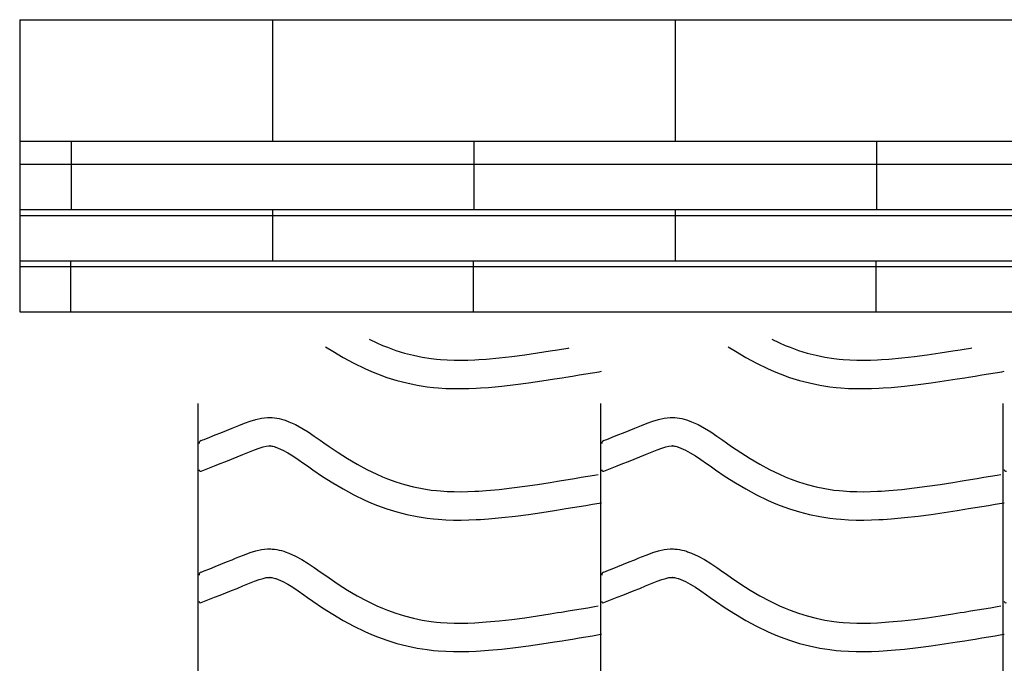
# Model space of a CAD drawing. Extents: x -526 to 8890, y 65 to 5861.
# Drawn here: x 196 to 819, y 3381 to 3789 of the extents above; entities that cross this region are included whole.
import ezdxf

# ---------------------------------------------------------------- set-up
doc = ezdxf.new("R2010")
doc.units = 0
doc.header["$LTSCALE"] = 20
doc.header["$MEASUREMENT"] = 0
doc.layers.add('_0-0_', color=7, linetype='CONTINUOUS')
doc.layers.add('_0-5_', color=7, linetype='CONTINUOUS')

# ---------------------------------------------------------------- blocks, each defined once
blk = doc.blocks.new('-002-kae5mu')
at = {"layer": '_0-5_', "color": 7, "linetype": 'Continuous'}
for p, q in [((-481.19, 45.08), (475.75, 45.08)), ((-481.19, 45.08), (-481.19, -28.97)), ((-417.06, 14.28), (-417.06, 45.08)), ((-315.06, 14.28), (-315.06, 45.08)), ((-481.19, 14.28), (475.75, 14.28)), ((-468.06, -3.02), (-468.06, 14.28)), ((-366.06, -3.02), (-366.06, 14.28)), ((-264.06, -3.02), (-264.06, 14.28)), ((-481.19, 8.48), (475.75, 8.48)), ((-481.19, -3.02), (449.7, -3.02)), ((-481.19, -4.49), (475.75, -4.49)), ((-417.06, -16), (-417.06, -3.02)), ((-315.06, -16), (-315.06, -3.02)), ((-481.19, -16), (399.86, -16)), ((-468.3, -16), (-468.3, -28.97)), ((-366.3, -16), (-366.3, -28.97)), ((-264.3, -16), (-264.3, -28.97)), ((-481.19, -17.47), (475.75, -17.47)), ((-481.19, -28.97), (475.75, -28.97))]:
    blk.add_line(p, q, dxfattribs=at)

msp = doc.modelspace()

# ---------------------------------------------------------------- linework, layer by layer
at = {"layer": '_0-0_', "color": 7, "linetype": 'Continuous'}
for p, q in [((417.15, 3586.39), (421.97, 3584.06)), ((672.15, 3586.39), (676.97, 3584.06)), ((389.6, 3581.54), (394.09, 3578.68)), ((421.97, 3584.06), (425.69, 3582.44)), ((425.69, 3582.44), (428.77, 3581.21)), ((428.77, 3581.21), (434.15, 3579.28)), ((434.15, 3579.28), (439.63, 3577.6)), ((531.82, 3578.96), (536.5, 3579.71)), ((536.5, 3579.71), (538.93, 3580.1)), ((538.93, 3580.1), (543.12, 3580.78)), ((543.12, 3580.78), (543.91, 3580.91)), ((644.6, 3581.54), (649.09, 3578.68)), ((676.97, 3584.06), (680.69, 3582.44)), ((680.69, 3582.44), (683.77, 3581.21)), ((683.77, 3581.21), (689.15, 3579.28)), ((689.15, 3579.28), (694.63, 3577.6)), ((786.82, 3578.96), (791.5, 3579.71)), ((791.5, 3579.71), (793.93, 3580.1)), ((793.93, 3580.1), (798.12, 3580.78)), ((798.12, 3580.78), (798.91, 3580.91)), ((394.09, 3578.68), (400.66, 3574.77)), ((400.66, 3574.77), (407.47, 3571.08)), ((439.63, 3577.6), (445.19, 3576.17)), ((445.19, 3576.17), (450.8, 3575)), ((450.8, 3575), (456.46, 3574.11)), ((456.46, 3574.11), (459.75, 3573.72)), ((459.75, 3573.72), (462.28, 3573.49)), ((462.28, 3573.49), (466.63, 3573.2)), ((466.63, 3573.2), (471, 3573.06)), ((471, 3573.06), (475.36, 3573.05)), ((475.36, 3573.05), (479.73, 3573.14)), ((479.73, 3573.14), (484.09, 3573.32)), ((484.09, 3573.32), (486.62, 3573.47)), ((486.62, 3573.47), (491.35, 3573.8)), ((491.35, 3573.8), (499.48, 3574.54)), ((499.48, 3574.54), (507.58, 3575.46)), ((507.58, 3575.46), (515.68, 3576.52)), ((515.68, 3576.52), (523.76, 3577.7)), ((523.76, 3577.7), (531.82, 3578.96)), ((649.09, 3578.68), (655.66, 3574.77)), ((655.66, 3574.77), (662.47, 3571.08)), ((694.63, 3577.6), (700.19, 3576.17)), ((700.19, 3576.17), (705.8, 3575)), ((705.8, 3575), (711.46, 3574.11)), ((711.46, 3574.11), (714.75, 3573.72)), ((714.75, 3573.72), (717.28, 3573.49)), ((717.28, 3573.49), (721.63, 3573.2)), ((721.63, 3573.2), (726, 3573.06)), ((726, 3573.06), (730.36, 3573.05)), ((730.36, 3573.05), (734.73, 3573.14)), ((734.73, 3573.14), (739.09, 3573.32)), ((739.09, 3573.32), (741.62, 3573.47)), ((741.62, 3573.47), (746.35, 3573.8)), ((746.35, 3573.8), (754.48, 3574.54)), ((754.48, 3574.54), (762.58, 3575.46)), ((762.58, 3575.46), (770.68, 3576.52)), ((770.68, 3576.52), (778.76, 3577.7)), ((778.76, 3577.7), (786.82, 3578.96)), ((407.47, 3571.08), (414.46, 3567.7)), ((414.46, 3567.7), (418.76, 3565.83)), ((662.47, 3571.08), (669.46, 3567.7)), ((669.46, 3567.7), (673.76, 3565.83)), ((418.76, 3565.83), (422.39, 3564.38)), ((422.39, 3564.38), (428.47, 3562.2)), ((428.47, 3562.2), (434.75, 3560.27)), ((526.44, 3559.91), (534.63, 3561.18)), ((534.63, 3561.18), (539.36, 3561.94)), ((539.36, 3561.94), (541.81, 3562.33)), ((541.81, 3562.33), (546.02, 3563.02)), ((546.02, 3563.02), (550.22, 3563.71)), ((550.22, 3563.71), (554.42, 3564.4)), ((554.42, 3564.4), (558.61, 3565.09)), ((558.61, 3565.09), (562.8, 3565.78)), ((562.8, 3565.78), (564.41, 3566.05)), ((673.76, 3565.83), (677.39, 3564.38)), ((677.39, 3564.38), (683.47, 3562.2)), ((683.47, 3562.2), (689.75, 3560.27)), ((781.44, 3559.91), (789.63, 3561.18)), ((789.63, 3561.18), (794.36, 3561.94)), ((794.36, 3561.94), (796.81, 3562.33)), ((796.81, 3562.33), (801.02, 3563.02)), ((801.02, 3563.02), (805.22, 3563.71)), ((805.22, 3563.71), (809.42, 3564.4)), ((809.42, 3564.4), (813.61, 3565.09)), ((813.61, 3565.09), (817.8, 3565.78)), ((817.8, 3565.78), (819.41, 3566.05)), ((434.75, 3560.27), (441.12, 3558.63)), ((441.12, 3558.63), (447.57, 3557.29)), ((447.57, 3557.29), (454, 3556.28)), ((454, 3556.28), (457.86, 3555.82)), ((457.86, 3555.82), (460.86, 3555.54)), ((460.86, 3555.54), (465.76, 3555.22)), ((465.76, 3555.22), (470.67, 3555.06)), ((470.67, 3555.06), (475.52, 3555.04)), ((475.52, 3555.04), (480.3, 3555.15)), ((480.3, 3555.15), (484.98, 3555.34)), ((484.98, 3555.34), (487.76, 3555.5)), ((487.76, 3555.5), (492.79, 3555.85)), ((492.79, 3555.85), (501.3, 3556.63)), ((501.3, 3556.63), (509.78, 3557.59)), ((509.78, 3557.59), (518.16, 3558.7)), ((518.16, 3558.7), (526.44, 3559.91)), ((689.75, 3560.27), (696.12, 3558.63)), ((696.12, 3558.63), (702.57, 3557.29)), ((702.57, 3557.29), (709, 3556.28)), ((709, 3556.28), (712.86, 3555.82)), ((712.86, 3555.82), (715.86, 3555.54)), ((715.86, 3555.54), (720.76, 3555.22)), ((720.76, 3555.22), (725.67, 3555.06)), ((725.67, 3555.06), (730.52, 3555.04)), ((730.52, 3555.04), (735.3, 3555.15)), ((735.3, 3555.15), (739.98, 3555.34)), ((739.98, 3555.34), (742.76, 3555.5)), ((742.76, 3555.5), (747.79, 3555.85)), ((747.79, 3555.85), (756.3, 3556.63)), ((756.3, 3556.63), (764.78, 3557.59)), ((764.78, 3557.59), (773.16, 3558.7)), ((773.16, 3558.7), (781.44, 3559.91)), ((308.81, 2124.96), (308.81, 3545.71)), ((563.81, 2124.96), (563.81, 3545.71)), ((818.81, 2124.96), (818.81, 3545.71)), ((345.43, 3535.59), (349.1, 3536.39)), ((349.1, 3536.39), (352.8, 3536.78)), ((352.8, 3536.78), (354.96, 3536.79)), ((354.96, 3536.79), (355.81, 3536.73)), ((355.81, 3536.73), (357.28, 3536.58)), ((357.28, 3536.58), (358.74, 3536.36)), ((358.74, 3536.36), (360.2, 3536.06)), ((360.2, 3536.06), (361.65, 3535.7)), ((361.65, 3535.7), (363.08, 3535.28)), ((600.43, 3535.59), (604.1, 3536.39)), ((604.1, 3536.39), (607.8, 3536.78)), ((607.8, 3536.78), (609.96, 3536.79)), ((609.96, 3536.79), (610.81, 3536.73)), ((610.81, 3536.73), (612.28, 3536.58)), ((612.28, 3536.58), (613.74, 3536.36)), ((613.74, 3536.36), (615.2, 3536.06)), ((615.2, 3536.06), (616.65, 3535.7)), ((616.65, 3535.7), (618.08, 3535.28)), ((326.83, 3528.52), (330.42, 3529.98)), ((330.42, 3529.98), (332.51, 3530.84)), ((332.51, 3530.84), (334.58, 3531.7)), ((334.58, 3531.7), (338.17, 3533.15)), ((338.17, 3533.15), (341.79, 3534.48)), ((341.79, 3534.48), (345.43, 3535.59)), ((363.08, 3535.28), (363.9, 3535.02)), ((363.9, 3535.02), (366.41, 3534.11)), ((366.41, 3534.11), (370.59, 3532.23)), ((370.59, 3532.23), (374.63, 3530.03)), ((374.63, 3530.03), (378.55, 3527.61)), ((581.83, 3528.52), (585.42, 3529.98)), ((585.42, 3529.98), (587.51, 3530.84)), ((587.51, 3530.84), (589.58, 3531.7)), ((589.58, 3531.7), (593.17, 3533.15)), ((593.17, 3533.15), (596.79, 3534.48)), ((596.79, 3534.48), (600.43, 3535.59)), ((618.08, 3535.28), (618.9, 3535.02)), ((618.9, 3535.02), (621.41, 3534.11)), ((621.41, 3534.11), (625.59, 3532.23)), ((625.59, 3532.23), (629.63, 3530.03)), ((629.63, 3530.03), (633.55, 3527.61)), ((312.65, 3522.9), (316.18, 3524.28)), ((316.18, 3524.28), (319.72, 3525.68)), ((319.72, 3525.68), (323.27, 3527.09)), ((323.27, 3527.09), (326.83, 3528.52)), ((378.55, 3527.61), (382.39, 3525.02)), ((382.39, 3525.02), (386.19, 3522.35)), ((567.65, 3522.9), (571.18, 3524.28)), ((571.18, 3524.28), (574.72, 3525.68)), ((574.72, 3525.68), (578.27, 3527.09)), ((578.27, 3527.09), (581.83, 3528.52)), ((633.55, 3527.61), (637.39, 3525.02)), ((637.39, 3525.02), (641.19, 3522.35)), ((310.71, 3522.13), (311.84, 3522.58)), ((311.84, 3522.58), (312.65, 3522.9)), ((344.65, 3516.35), (347.53, 3517.41)), ((347.53, 3517.41), (349.99, 3518.16)), ((349.99, 3518.16), (351.98, 3518.6)), ((351.98, 3518.6), (353.75, 3518.78)), ((353.75, 3518.78), (354.43, 3518.79)), ((354.43, 3518.79), (354.36, 3518.79)), ((354.36, 3518.79), (354.97, 3518.73)), ((354.97, 3518.73), (355.56, 3518.63)), ((355.56, 3518.63), (356.23, 3518.5)), ((356.23, 3518.5), (356.97, 3518.32)), ((356.97, 3518.32), (357.82, 3518.07)), ((357.82, 3518.07), (358.07, 3517.99)), ((358.07, 3517.99), (359.63, 3517.42)), ((359.63, 3517.42), (362.6, 3516.09)), ((386.19, 3522.35), (388.39, 3520.79)), ((388.39, 3520.79), (391.76, 3518.45)), ((391.76, 3518.45), (397.6, 3514.51)), ((565.71, 3522.13), (566.84, 3522.58)), ((566.84, 3522.58), (567.65, 3522.9)), ((599.65, 3516.35), (602.53, 3517.41)), ((602.53, 3517.41), (604.99, 3518.16)), ((604.99, 3518.16), (606.98, 3518.6)), ((606.98, 3518.6), (608.75, 3518.78)), ((608.75, 3518.78), (609.43, 3518.79)), ((609.43, 3518.79), (609.36, 3518.79)), ((609.36, 3518.79), (609.97, 3518.73)), ((609.97, 3518.73), (610.56, 3518.63)), ((610.56, 3518.63), (611.23, 3518.5)), ((611.23, 3518.5), (611.97, 3518.32)), ((611.97, 3518.32), (612.82, 3518.07)), ((612.82, 3518.07), (613.07, 3517.99)), ((613.07, 3517.99), (614.63, 3517.42)), ((614.63, 3517.42), (617.6, 3516.09)), ((641.19, 3522.35), (643.39, 3520.79)), ((643.39, 3520.79), (646.76, 3518.45)), ((646.76, 3518.45), (652.6, 3514.51)), ((329.94, 3510.37), (333.58, 3511.83)), ((333.58, 3511.83), (337.24, 3513.32)), ((337.24, 3513.32), (339.38, 3514.2)), ((339.38, 3514.2), (341.39, 3515.04)), ((341.39, 3515.04), (344.65, 3516.35)), ((362.6, 3516.09), (365.58, 3514.46)), ((365.58, 3514.46), (368.78, 3512.49)), ((368.78, 3512.49), (372.19, 3510.19)), ((397.6, 3514.51), (403.52, 3510.73)), ((403.52, 3510.73), (409.55, 3507.16)), ((584.94, 3510.37), (588.58, 3511.83)), ((588.58, 3511.83), (592.24, 3513.32)), ((592.24, 3513.32), (594.38, 3514.2)), ((594.38, 3514.2), (596.39, 3515.04)), ((596.39, 3515.04), (599.65, 3516.35)), ((617.6, 3516.09), (620.58, 3514.46)), ((620.58, 3514.46), (623.78, 3512.49)), ((623.78, 3512.49), (627.19, 3510.19)), ((652.6, 3514.51), (658.52, 3510.73)), ((658.52, 3510.73), (664.55, 3507.16)), ((310.74, 3502.8), (317.13, 3505.31)), ((317.17, 3505.33), (319.22, 3506.14)), ((319.22, 3506.14), (322.77, 3507.53)), ((322.77, 3507.53), (326.34, 3508.94)), ((326.34, 3508.94), (329.94, 3510.37)), ((372.19, 3510.19), (375.83, 3507.63)), ((375.83, 3507.63), (378.06, 3506.06)), ((378.06, 3506.06), (381.58, 3503.6)), ((409.55, 3507.16), (415.69, 3503.83)), ((565.74, 3502.8), (572.13, 3505.31)), ((572.17, 3505.33), (574.22, 3506.14)), ((574.22, 3506.14), (577.77, 3507.53)), ((577.77, 3507.53), (581.34, 3508.94)), ((581.34, 3508.94), (584.94, 3510.37)), ((627.19, 3510.19), (630.83, 3507.63)), ((630.83, 3507.63), (633.06, 3506.06)), ((633.06, 3506.06), (636.58, 3503.6)), ((664.55, 3507.16), (670.69, 3503.83)), ((381.58, 3503.6), (387.73, 3499.46)), ((387.73, 3499.46), (394.09, 3495.4)), ((415.69, 3503.83), (421.97, 3500.79)), ((421.97, 3500.79), (425.69, 3499.17)), ((425.69, 3499.17), (428.77, 3497.94)), ((547.3, 3498.2), (551.49, 3498.89)), ((551.49, 3498.89), (555.68, 3499.58)), ((555.68, 3499.58), (559.86, 3500.27)), ((559.86, 3500.27), (562.29, 3500.67)), ((636.58, 3503.6), (642.73, 3499.46)), ((642.73, 3499.46), (649.09, 3495.4)), ((670.69, 3503.83), (676.97, 3500.79)), ((676.97, 3500.79), (680.69, 3499.17)), ((680.69, 3499.17), (683.77, 3497.94)), ((802.3, 3498.2), (806.49, 3498.89)), ((806.49, 3498.89), (810.68, 3499.58)), ((810.68, 3499.58), (814.86, 3500.27)), ((814.86, 3500.27), (817.29, 3500.67)), ((394.09, 3495.4), (400.66, 3491.5)), ((428.77, 3497.94), (434.15, 3496.01)), ((434.15, 3496.01), (439.63, 3494.32)), ((439.63, 3494.32), (445.19, 3492.9)), ((445.19, 3492.9), (450.8, 3491.73)), ((499.48, 3491.26), (507.58, 3492.18)), ((507.58, 3492.18), (515.68, 3493.25)), ((515.68, 3493.25), (523.76, 3494.43)), ((523.76, 3494.43), (531.82, 3495.69)), ((531.82, 3495.69), (536.5, 3496.44)), ((536.5, 3496.44), (538.93, 3496.83)), ((538.93, 3496.83), (543.12, 3497.51)), ((543.12, 3497.51), (547.3, 3498.2)), ((649.09, 3495.4), (655.66, 3491.5)), ((683.77, 3497.94), (689.15, 3496.01)), ((689.15, 3496.01), (694.63, 3494.32)), ((694.63, 3494.32), (700.19, 3492.9)), ((700.19, 3492.9), (705.8, 3491.73)), ((754.48, 3491.26), (762.58, 3492.18)), ((762.58, 3492.18), (770.68, 3493.25)), ((770.68, 3493.25), (778.76, 3494.43)), ((778.76, 3494.43), (786.82, 3495.69)), ((786.82, 3495.69), (791.5, 3496.44)), ((791.5, 3496.44), (793.93, 3496.83)), ((793.93, 3496.83), (798.12, 3497.51)), ((798.12, 3497.51), (802.3, 3498.2)), ((400.66, 3491.5), (407.47, 3487.81)), ((407.47, 3487.81), (414.46, 3484.42)), ((450.8, 3491.73), (456.46, 3490.84)), ((456.46, 3490.84), (459.75, 3490.45)), ((459.75, 3490.45), (462.28, 3490.21)), ((462.28, 3490.21), (466.63, 3489.93)), ((466.63, 3489.93), (471, 3489.79)), ((471, 3489.79), (475.36, 3489.77)), ((475.36, 3489.77), (479.73, 3489.86)), ((479.73, 3489.86), (484.09, 3490.05)), ((484.09, 3490.05), (486.62, 3490.19)), ((486.62, 3490.19), (491.35, 3490.52)), ((491.35, 3490.52), (499.48, 3491.26)), ((655.66, 3491.5), (662.47, 3487.81)), ((662.47, 3487.81), (669.46, 3484.42)), ((705.8, 3491.73), (711.46, 3490.84)), ((711.46, 3490.84), (714.75, 3490.45)), ((714.75, 3490.45), (717.28, 3490.21)), ((717.28, 3490.21), (721.63, 3489.93)), ((721.63, 3489.93), (726, 3489.79)), ((726, 3489.79), (730.36, 3489.77)), ((730.36, 3489.77), (734.73, 3489.86)), ((734.73, 3489.86), (739.09, 3490.05)), ((739.09, 3490.05), (741.62, 3490.19)), ((741.62, 3490.19), (746.35, 3490.52)), ((746.35, 3490.52), (754.48, 3491.26)), ((414.46, 3484.42), (418.76, 3482.56)), ((418.76, 3482.56), (422.39, 3481.11)), ((422.39, 3481.11), (428.47, 3478.92)), ((541.81, 3479.06), (546.02, 3479.75)), ((546.02, 3479.75), (550.22, 3480.43)), ((550.22, 3480.43), (554.42, 3481.12)), ((554.42, 3481.12), (558.61, 3481.82)), ((558.61, 3481.82), (562.8, 3482.51)), ((562.8, 3482.51), (564.41, 3482.78)), ((669.46, 3484.42), (673.76, 3482.56)), ((673.76, 3482.56), (677.39, 3481.11)), ((677.39, 3481.11), (683.47, 3478.92)), ((796.81, 3479.06), (801.02, 3479.75)), ((801.02, 3479.75), (805.22, 3480.43)), ((805.22, 3480.43), (809.42, 3481.12)), ((809.42, 3481.12), (813.61, 3481.82)), ((813.61, 3481.82), (817.8, 3482.51)), ((817.8, 3482.51), (819.41, 3482.78)), ((428.47, 3478.92), (434.75, 3476.99)), ((434.75, 3476.99), (441.12, 3475.36)), ((441.12, 3475.36), (447.57, 3474.02)), ((447.57, 3474.02), (454, 3473.01)), ((492.79, 3472.58), (501.3, 3473.35)), ((501.3, 3473.35), (509.78, 3474.32)), ((509.78, 3474.32), (518.16, 3475.42)), ((518.16, 3475.42), (526.44, 3476.63)), ((526.44, 3476.63), (534.63, 3477.91)), ((534.63, 3477.91), (539.36, 3478.67)), ((539.36, 3478.67), (541.81, 3479.06)), ((683.47, 3478.92), (689.75, 3476.99)), ((689.75, 3476.99), (696.12, 3475.36)), ((696.12, 3475.36), (702.57, 3474.02)), ((702.57, 3474.02), (709, 3473.01)), ((747.79, 3472.58), (756.3, 3473.35)), ((756.3, 3473.35), (764.78, 3474.32)), ((764.78, 3474.32), (773.16, 3475.42)), ((773.16, 3475.42), (781.44, 3476.63)), ((781.44, 3476.63), (789.63, 3477.91)), ((789.63, 3477.91), (794.36, 3478.67)), ((794.36, 3478.67), (796.81, 3479.06)), ((454, 3473.01), (457.86, 3472.55)), ((457.86, 3472.55), (460.86, 3472.27)), ((460.86, 3472.27), (465.76, 3471.95)), ((465.76, 3471.95), (470.67, 3471.79)), ((470.67, 3471.79), (475.52, 3471.77)), ((475.52, 3471.77), (480.3, 3471.87)), ((480.3, 3471.87), (484.98, 3472.07)), ((484.98, 3472.07), (487.76, 3472.23)), ((487.76, 3472.23), (492.79, 3472.58)), ((709, 3473.01), (712.86, 3472.55)), ((712.86, 3472.55), (715.86, 3472.27)), ((715.86, 3472.27), (720.76, 3471.95)), ((720.76, 3471.95), (725.67, 3471.79)), ((725.67, 3471.79), (730.52, 3471.77)), ((730.52, 3471.77), (735.3, 3471.87)), ((735.3, 3471.87), (739.98, 3472.07)), ((739.98, 3472.07), (742.76, 3472.23)), ((742.76, 3472.23), (747.79, 3472.58)), ((332.51, 3447.57), (334.58, 3448.42)), ((334.58, 3448.42), (338.17, 3449.87)), ((338.17, 3449.87), (341.79, 3451.2)), ((341.79, 3451.2), (345.43, 3452.32)), ((345.43, 3452.32), (349.1, 3453.12)), ((349.1, 3453.12), (352.8, 3453.51)), ((352.8, 3453.51), (354.96, 3453.51)), ((354.96, 3453.51), (355.81, 3453.46)), ((355.81, 3453.46), (357.28, 3453.31)), ((357.28, 3453.31), (358.74, 3453.08)), ((358.74, 3453.08), (360.2, 3452.79)), ((360.2, 3452.79), (361.65, 3452.43)), ((361.65, 3452.43), (363.08, 3452.01)), ((363.08, 3452.01), (363.9, 3451.75)), ((363.9, 3451.75), (366.41, 3450.83)), ((366.41, 3450.83), (370.59, 3448.95)), ((370.59, 3448.95), (374.63, 3446.76)), ((587.51, 3447.57), (589.58, 3448.42)), ((589.58, 3448.42), (593.17, 3449.87)), ((593.17, 3449.87), (596.79, 3451.2)), ((596.79, 3451.2), (600.43, 3452.32)), ((600.43, 3452.32), (604.1, 3453.12)), ((604.1, 3453.12), (607.8, 3453.51)), ((607.8, 3453.51), (609.96, 3453.51)), ((609.96, 3453.51), (610.81, 3453.46)), ((610.81, 3453.46), (612.28, 3453.31)), ((612.28, 3453.31), (613.74, 3453.08)), ((613.74, 3453.08), (615.2, 3452.79)), ((615.2, 3452.79), (616.65, 3452.43)), ((616.65, 3452.43), (618.08, 3452.01)), ((618.08, 3452.01), (618.9, 3451.75)), ((618.9, 3451.75), (621.41, 3450.83)), ((621.41, 3450.83), (625.59, 3448.95)), ((625.59, 3448.95), (629.63, 3446.76)), ((316.18, 3441.01), (319.72, 3442.4)), ((319.72, 3442.4), (323.27, 3443.82)), ((323.27, 3443.82), (326.83, 3445.25)), ((326.83, 3445.25), (330.42, 3446.71)), ((330.42, 3446.71), (332.51, 3447.57)), ((374.63, 3446.76), (378.55, 3444.33)), ((378.55, 3444.33), (382.39, 3441.75)), ((571.18, 3441.01), (574.72, 3442.4)), ((574.72, 3442.4), (578.27, 3443.82)), ((578.27, 3443.82), (581.83, 3445.25)), ((581.83, 3445.25), (585.42, 3446.71)), ((585.42, 3446.71), (587.51, 3447.57)), ((629.63, 3446.76), (633.55, 3444.33)), ((633.55, 3444.33), (637.39, 3441.75)), ((310.71, 3438.86), (311.84, 3439.31)), ((311.84, 3439.31), (312.65, 3439.62)), ((312.65, 3439.62), (316.18, 3441.01)), ((382.39, 3441.75), (386.19, 3439.08)), ((386.19, 3439.08), (388.39, 3437.52)), ((388.39, 3437.52), (391.76, 3435.18)), ((565.71, 3438.86), (566.84, 3439.31)), ((566.84, 3439.31), (567.65, 3439.62)), ((567.65, 3439.62), (571.18, 3441.01)), ((637.39, 3441.75), (641.19, 3439.08)), ((641.19, 3439.08), (643.39, 3437.52)), ((643.39, 3437.52), (646.76, 3435.18)), ((333.58, 3428.56), (337.24, 3430.05)), ((337.24, 3430.05), (339.38, 3430.93)), ((339.38, 3430.93), (341.39, 3431.76)), ((341.39, 3431.76), (344.65, 3433.08)), ((344.65, 3433.08), (347.53, 3434.14)), ((347.53, 3434.14), (349.99, 3434.89)), ((349.99, 3434.89), (351.98, 3435.32)), ((351.98, 3435.32), (353.75, 3435.51)), ((353.75, 3435.51), (354.43, 3435.51)), ((354.43, 3435.51), (354.36, 3435.52)), ((354.36, 3435.52), (354.97, 3435.45)), ((354.97, 3435.45), (355.56, 3435.36)), ((355.56, 3435.36), (356.23, 3435.23)), ((356.23, 3435.23), (356.97, 3435.04)), ((356.97, 3435.04), (357.82, 3434.8)), ((357.82, 3434.8), (358.07, 3434.72)), ((358.07, 3434.72), (359.63, 3434.15)), ((359.63, 3434.15), (362.6, 3432.81)), ((362.6, 3432.81), (365.58, 3431.19)), ((365.58, 3431.19), (368.78, 3429.21)), ((391.76, 3435.18), (397.6, 3431.24)), ((397.6, 3431.24), (403.52, 3427.46)), ((588.58, 3428.56), (592.24, 3430.05)), ((592.24, 3430.05), (594.38, 3430.93)), ((594.38, 3430.93), (596.39, 3431.76)), ((596.39, 3431.76), (599.65, 3433.08)), ((599.65, 3433.08), (602.53, 3434.14)), ((602.53, 3434.14), (604.99, 3434.89)), ((604.99, 3434.89), (606.98, 3435.32)), ((606.98, 3435.32), (608.75, 3435.51)), ((608.75, 3435.51), (609.43, 3435.51)), ((609.43, 3435.51), (609.36, 3435.52)), ((609.36, 3435.52), (609.97, 3435.45)), ((609.97, 3435.45), (610.56, 3435.36)), ((610.56, 3435.36), (611.23, 3435.23)), ((611.23, 3435.23), (611.97, 3435.04)), ((611.97, 3435.04), (612.82, 3434.8)), ((612.82, 3434.8), (613.07, 3434.72)), ((613.07, 3434.72), (614.63, 3434.15)), ((614.63, 3434.15), (617.6, 3432.81)), ((617.6, 3432.81), (620.58, 3431.19)), ((620.58, 3431.19), (623.78, 3429.21)), ((646.76, 3435.18), (652.6, 3431.24)), ((652.6, 3431.24), (658.52, 3427.46)), ((319.22, 3422.87), (322.77, 3424.26)), ((322.77, 3424.26), (326.34, 3425.67)), ((326.34, 3425.67), (329.94, 3427.1)), ((329.94, 3427.1), (333.58, 3428.56)), ((368.78, 3429.21), (372.19, 3426.91)), ((372.19, 3426.91), (375.83, 3424.36)), ((375.83, 3424.36), (378.06, 3422.79)), ((403.52, 3427.46), (409.55, 3423.88)), ((409.55, 3423.88), (415.69, 3420.55)), ((574.22, 3422.87), (577.77, 3424.26)), ((577.77, 3424.26), (581.34, 3425.67)), ((581.34, 3425.67), (584.94, 3427.1)), ((584.94, 3427.1), (588.58, 3428.56)), ((623.78, 3429.21), (627.19, 3426.91)), ((627.19, 3426.91), (630.83, 3424.36)), ((630.83, 3424.36), (633.06, 3422.79)), ((658.52, 3427.46), (664.55, 3423.88)), ((664.55, 3423.88), (670.69, 3420.55)), ((310.74, 3419.52), (317.13, 3422.04)), ((317.17, 3422.06), (319.22, 3422.87)), ((378.06, 3422.79), (381.58, 3420.33)), ((381.58, 3420.33), (387.73, 3416.19)), ((415.69, 3420.55), (421.97, 3417.51)), ((421.97, 3417.51), (425.69, 3415.9)), ((559.86, 3417), (562.29, 3417.4)), ((565.74, 3419.52), (572.13, 3422.04)), ((572.17, 3422.06), (574.22, 3422.87)), ((633.06, 3422.79), (636.58, 3420.33)), ((636.58, 3420.33), (642.73, 3416.19)), ((670.69, 3420.55), (676.97, 3417.51)), ((676.97, 3417.51), (680.69, 3415.9)), ((814.86, 3417), (817.29, 3417.4)), ((387.73, 3416.19), (394.09, 3412.13)), ((394.09, 3412.13), (400.66, 3408.23)), ((425.69, 3415.9), (428.77, 3414.67)), ((428.77, 3414.67), (434.15, 3412.73)), ((434.15, 3412.73), (439.63, 3411.05)), ((439.63, 3411.05), (445.19, 3409.62)), ((515.68, 3409.98), (523.76, 3411.16)), ((523.76, 3411.16), (531.82, 3412.42)), ((531.82, 3412.42), (536.5, 3413.16)), ((536.5, 3413.16), (538.93, 3413.56)), ((538.93, 3413.56), (543.12, 3414.24)), ((543.12, 3414.24), (547.3, 3414.92)), ((547.3, 3414.92), (551.49, 3415.61)), ((551.49, 3415.61), (555.68, 3416.3)), ((555.68, 3416.3), (559.86, 3417)), ((642.73, 3416.19), (649.09, 3412.13)), ((649.09, 3412.13), (655.66, 3408.23)), ((680.69, 3415.9), (683.77, 3414.67)), ((683.77, 3414.67), (689.15, 3412.73)), ((689.15, 3412.73), (694.63, 3411.05)), ((694.63, 3411.05), (700.19, 3409.62)), ((770.68, 3409.98), (778.76, 3411.16)), ((778.76, 3411.16), (786.82, 3412.42)), ((786.82, 3412.42), (791.5, 3413.16)), ((791.5, 3413.16), (793.93, 3413.56)), ((793.93, 3413.56), (798.12, 3414.24)), ((798.12, 3414.24), (802.3, 3414.92)), ((802.3, 3414.92), (806.49, 3415.61)), ((806.49, 3415.61), (810.68, 3416.3)), ((810.68, 3416.3), (814.86, 3417)), ((400.66, 3408.23), (407.47, 3404.53)), ((445.19, 3409.62), (450.8, 3408.46)), ((450.8, 3408.46), (456.46, 3407.57)), ((456.46, 3407.57), (459.75, 3407.18)), ((459.75, 3407.18), (462.28, 3406.94)), ((462.28, 3406.94), (466.63, 3406.66)), ((466.63, 3406.66), (471, 3406.52)), ((471, 3406.52), (475.36, 3406.5)), ((475.36, 3406.5), (479.73, 3406.59)), ((479.73, 3406.59), (484.09, 3406.78)), ((484.09, 3406.78), (486.62, 3406.92)), ((486.62, 3406.92), (491.35, 3407.25)), ((491.35, 3407.25), (499.48, 3407.99)), ((499.48, 3407.99), (507.58, 3408.91)), ((507.58, 3408.91), (515.68, 3409.98)), ((655.66, 3408.23), (662.47, 3404.53)), ((700.19, 3409.62), (705.8, 3408.46)), ((705.8, 3408.46), (711.46, 3407.57)), ((711.46, 3407.57), (714.75, 3407.18)), ((714.75, 3407.18), (717.28, 3406.94)), ((717.28, 3406.94), (721.63, 3406.66)), ((721.63, 3406.66), (726, 3406.52)), ((726, 3406.52), (730.36, 3406.5)), ((730.36, 3406.5), (734.73, 3406.59)), ((734.73, 3406.59), (739.09, 3406.78)), ((739.09, 3406.78), (741.62, 3406.92)), ((741.62, 3406.92), (746.35, 3407.25)), ((746.35, 3407.25), (754.48, 3407.99)), ((754.48, 3407.99), (762.58, 3408.91)), ((762.58, 3408.91), (770.68, 3409.98)), ((407.47, 3404.53), (414.46, 3401.15)), ((414.46, 3401.15), (418.76, 3399.28)), ((418.76, 3399.28), (422.39, 3397.83)), ((554.42, 3397.85), (558.61, 3398.54)), ((558.61, 3398.54), (562.8, 3399.24)), ((562.8, 3399.24), (564.41, 3399.5)), ((662.47, 3404.53), (669.46, 3401.15)), ((669.46, 3401.15), (673.76, 3399.28)), ((673.76, 3399.28), (677.39, 3397.83)), ((809.42, 3397.85), (813.61, 3398.54)), ((813.61, 3398.54), (817.8, 3399.24)), ((817.8, 3399.24), (819.41, 3399.5)), ((422.39, 3397.83), (428.47, 3395.65)), ((428.47, 3395.65), (434.75, 3393.72)), ((434.75, 3393.72), (441.12, 3392.08)), ((518.16, 3392.15), (526.44, 3393.36)), ((526.44, 3393.36), (534.63, 3394.64)), ((534.63, 3394.64), (539.36, 3395.39)), ((539.36, 3395.39), (541.81, 3395.79)), ((541.81, 3395.79), (546.02, 3396.47)), ((546.02, 3396.47), (550.22, 3397.16)), ((550.22, 3397.16), (554.42, 3397.85)), ((677.39, 3397.83), (683.47, 3395.65)), ((683.47, 3395.65), (689.75, 3393.72)), ((689.75, 3393.72), (696.12, 3392.08)), ((773.16, 3392.15), (781.44, 3393.36)), ((781.44, 3393.36), (789.63, 3394.64)), ((789.63, 3394.64), (794.36, 3395.39)), ((794.36, 3395.39), (796.81, 3395.79)), ((796.81, 3395.79), (801.02, 3396.47)), ((801.02, 3396.47), (805.22, 3397.16)), ((805.22, 3397.16), (809.42, 3397.85)), ((441.12, 3392.08), (447.57, 3390.75)), ((447.57, 3390.75), (454, 3389.73)), ((454, 3389.73), (457.86, 3389.27)), ((457.86, 3389.27), (460.86, 3389)), ((460.86, 3389), (465.76, 3388.68)), ((465.76, 3388.68), (470.67, 3388.52)), ((470.67, 3388.52), (475.52, 3388.5)), ((475.52, 3388.5), (480.3, 3388.6)), ((480.3, 3388.6), (484.98, 3388.8)), ((484.98, 3388.8), (487.76, 3388.96)), ((487.76, 3388.96), (492.79, 3389.31)), ((492.79, 3389.31), (501.3, 3390.08)), ((501.3, 3390.08), (509.78, 3391.04)), ((509.78, 3391.04), (518.16, 3392.15)), ((696.12, 3392.08), (702.57, 3390.75)), ((702.57, 3390.75), (709, 3389.73)), ((709, 3389.73), (712.86, 3389.27)), ((712.86, 3389.27), (715.86, 3389)), ((715.86, 3389), (720.76, 3388.68)), ((720.76, 3388.68), (725.67, 3388.52)), ((725.67, 3388.52), (730.52, 3388.5)), ((730.52, 3388.5), (735.3, 3388.6)), ((735.3, 3388.6), (739.98, 3388.8)), ((739.98, 3388.8), (742.76, 3388.96)), ((742.76, 3388.96), (747.79, 3389.31)), ((747.79, 3389.31), (756.3, 3390.08)), ((756.3, 3390.08), (764.78, 3391.04)), ((764.78, 3391.04), (773.16, 3392.15))]:
    msp.add_line(p, q, dxfattribs=at)
for centre, radius, start, end in [((311.45, 3520.27), 2, 111.70473, 179.9557), ((566.45, 3520.27), 2, 111.70473, 179.9557), ((310.37, 3503.73), 1, 179.4557, 291.48737), ((565.37, 3503.73), 1, 179.4557, 291.48737), ((820.37, 3503.73), 1, 179.4557, 291.48737), ((311.45, 3437), 2, 111.70473, 179.9557), ((566.45, 3437), 2, 111.70473, 179.9557), ((310.37, 3420.45), 1, 179.4557, 291.48737), ((565.37, 3420.45), 1, 179.4557, 291.48737), ((820.37, 3420.45), 1, 179.4557, 291.48737)]:
    msp.add_arc(centre, radius, start, end, dxfattribs=at)

# ---------------------------------------------------------------- block references
at = {"layer": '_0-0_', "xscale": 2.5, "yscale": 2.5}
msp.add_blockref('-002-kae5mu', (1398.83, 3676.01), dxfattribs=at)

doc.saveas('drawing.dxf')
